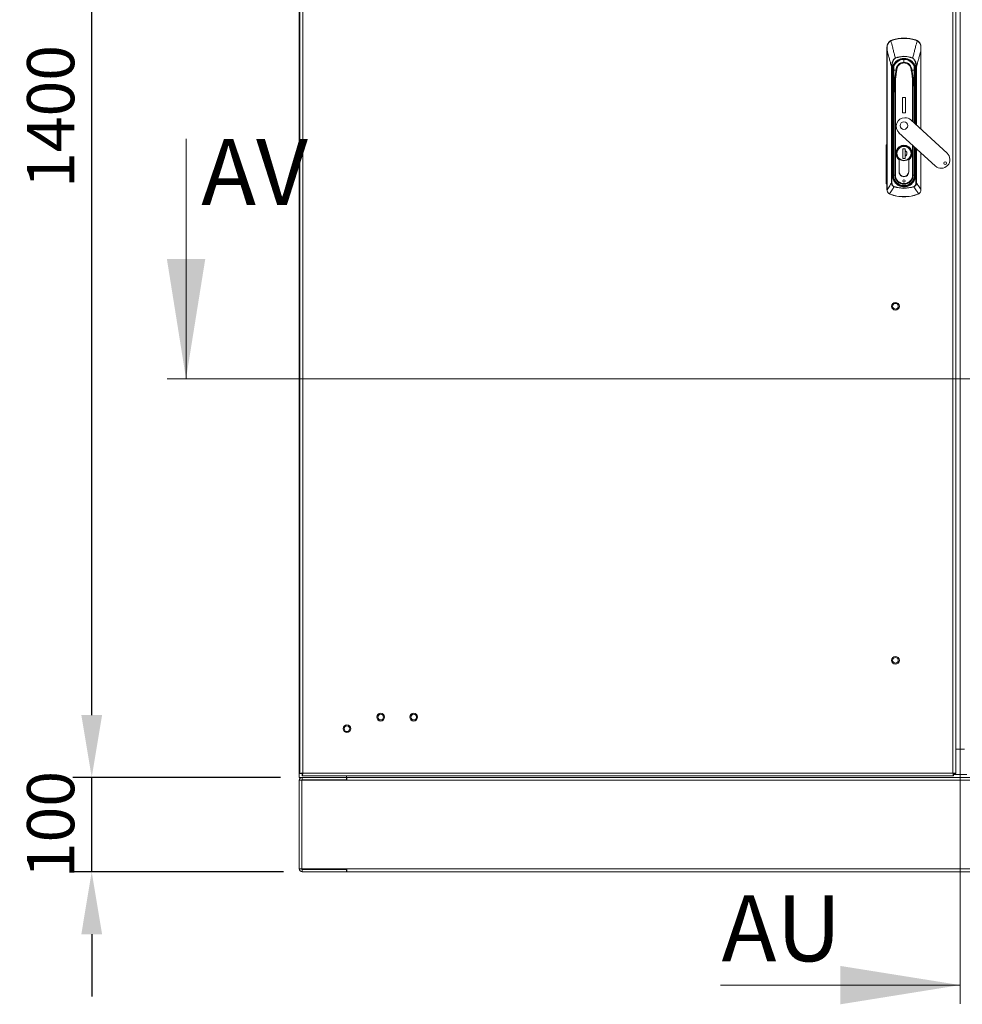
# Model space of a CAD drawing. Units: millimetres. Extents: x -3786 to 4614, y -5035 to 905.
# Drawn here: x -2128 to -1129, y -2659 to -1616 of the extents above; entities that cross this region are included whole.
import ezdxf

# ---------------------------------------------------------------- set-up
doc = ezdxf.new("R2010")
doc.units = ezdxf.units.MM
doc.header["$LTSCALE"] = 5
doc.header["$PDSIZE"] = -1
doc.layers.add('Dimensions', color=7, linetype='Continuous')
doc.styles.add('SLDTEXTSTYLE1', font='romans.shx', dxfattribs={"width": 0.75})
doc.styles.get("Standard").update_dxf_attribs({"font": 'romans.shx', "width": 0.8})
doc.dimstyles.new('SLDDIMSTYLE2', dxfattribs={"dimscale": 10, "dimtxt": 2.5, "dimasz": 3.302, "dimexe": 1, "dimexo": 1, "dimgap": 0.926042, "dimtad": 1, "dimdec": 0, "dimrnd": 1e-09, "dimzin": 12, "dimdsep": 46, "dimtxsty": 'Standard', "dimcen": 2, "dimadec": 0, "dimazin": 3, "dimtfac": 1, "dimtdec": 0, "dimtmove": 0, "dimatfit": 0, "dimfxl": 1, "dimfrac": 2, "dimtolj": 1, "dimtzin": 12, "dimarcsym": 0})

# ---------------------------------------------------------------- blocks, each defined once
blk = doc.blocks.new('*D4')
at = {"layer": 'Defpoints', "color": 0, "transparency": 16777216}
for p in [(-2051.6, -2418.2), (-1831.7, -2418.2), (-1828.6, -2518.2)]:
    blk.add_point(p, dxfattribs=at)
at = {"layer": 'Dimensions', "color": 0, "lineweight": -2, "transparency": 16777216}
for p, q in [((-2051.6, -2352.2), (-2051.6, -2286.2)), ((-1851.7, -2418.2), (-2071.6, -2418.2)), ((-2051.6, -2518.2), (-2051.6, -2418.2)), ((-1848.6, -2518.2), (-2071.6, -2518.2)), ((-2051.6, -2584.3), (-2051.6, -2650.3))]:
    blk.add_line(p, q, dxfattribs=at)
at = {"layer": 'Dimensions', "color": 0, "transparency": 16777216}
for points in [[(-2062.6, -2352.2), (-2040.6, -2352.2), (-2051.6, -2418.2)], [(-2062.6, -2584.3), (-2040.6, -2584.3), (-2051.6, -2518.2)]]:
    blk.add_solid(points, dxfattribs=at)
at = {"layer": 'Dimensions', "color": 0, "transparency": 16777216, "insert": (-2095.1, -2468.2), "char_height": 50, "attachment_point": 5, "rotation": 90}
blk.add_mtext('\\A1;100', dxfattribs=at)
blk = doc.blocks.new('*D5')
at = {"layer": 'Defpoints', "color": 0, "transparency": 16777216}
for p in [(-2051.6, -1018.2), (-1831.7, -1018.2), (-1831.7, -2418.2)]:
    blk.add_point(p, dxfattribs=at)
at = {"layer": 'Dimensions', "color": 0, "lineweight": -2, "transparency": 16777216}
for p, q in [((-1851.7, -1018.2), (-2071.6, -1018.2)), ((-2051.6, -2352.2), (-2051.6, -1084.3)), ((-1851.7, -2418.2), (-2071.6, -2418.2))]:
    blk.add_line(p, q, dxfattribs=at)
at = {"layer": 'Dimensions', "color": 0, "transparency": 16777216}
for points in [[(-2062.6, -1084.3), (-2040.6, -1084.3), (-2051.6, -1018.2)], [(-2062.6, -2352.2), (-2040.6, -2352.2), (-2051.6, -2418.2)]]:
    blk.add_solid(points, dxfattribs=at)
at = {"layer": 'Dimensions', "color": 0, "transparency": 16777216, "insert": (-2095.1, -1718.2), "char_height": 50, "attachment_point": 5, "rotation": 90}
blk.add_mtext('\\A1;1400', dxfattribs=at)

msp = doc.modelspace()

# ---------------------------------------------------------------- linework, layer by layer
at = {"color": 7, "linetype": 'Continuous', "lineweight": 18}
for p, q in [((-1131.7, -873.2), (-1131.7, -2658.2)), ((-1951.7, -1742), (-1951.7, -1996)), ((-1971.7, -1996), (-291.7, -1996)), ((-1385.7, -2638.2), (-1131.7, -2638.2))]:
    msp.add_line(p, q, dxfattribs=at)
at = {"lineweight": 18}
for p, q in [((-1831.2, -2414.2), (-1831.2, -1024.3)), ((-1828.1, -1024.8), (-1828.1, -2413.6)), ((-1139.3, -2413.6), (-1139.3, -1024.8)), ((-1136.2, -1024.3), (-1136.2, -2414.2)), ((-1831.7, -2388.2), (-1831.7, -1048.3)), ((-1205.2, -1637.8), (-1203.5, -1637.1)), ((-1203.5, -1637.1), (-1203.4, -1637.4)), ((-1191.2, -1635.2), (-1191.2, -1635.5)), ((-1178.8, -1637.1), (-1178.9, -1637.4)), ((-1178.8, -1637.1), (-1177.1, -1637.8)), ((-1209.2, -1648), (-1209.2, -1795.9)), ((-1209.1, -1795.9), (-1209.1, -1648)), ((-1200.4, -1656.4), (-1200.3, -1656.6)), ((-1191.2, -1657.5), (-1191.2, -1657.8)), ((-1191.2, -1660.8), (-1191.2, -1657.8)), ((-1181.9, -1656.4), (-1182, -1656.6)), ((-1173.2, -1731.8), (-1173.2, -1648)), ((-1173.2, -1648), (-1173.2, -1731.7)), ((-1204.3, -1788.5), (-1204.3, -1666.1)), ((-1204.3, -1666.1), (-1203.9, -1666.1)), ((-1203.9, -1666.1), (-1203.9, -1788.5)), ((-1201.8, -1665.3), (-1201.9, -1665.4)), ((-1201.8, -1665.3), (-1201.9, -1669.2)), ((-1178.5, -1666.1), (-1178, -1666.1)), ((-1178.5, -1727), (-1178.5, -1666.1)), ((-1178, -1666.1), (-1178, -1727.4)), ((-1203.1, -1671), (-1203.6, -1671.1)), ((-1203.4, -1674), (-1203.4, -1780.5)), ((-1203.4, -1674), (-1202.9, -1674)), ((-1203, -1669.2), (-1203.2, -1669.2)), ((-1203.1, -1671), (-1202.9, -1674)), ((-1202.9, -1669.2), (-1203, -1669.2)), ((-1202.9, -1674), (-1202.9, -1780.5)), ((-1202.6, -1674), (-1202.9, -1674)), ((-1202.8, -1671), (-1202.8, -1671)), ((-1202.6, -1674), (-1202.7, -1672.3)), ((-1202.6, -1672.3), (-1202.7, -1672.3)), ((-1202.6, -1751.9), (-1202.6, -1674)), ((-1202.6, -1674), (-1202.1, -1674)), ((-1202.1, -1673.6), (-1202.1, -1674)), ((-1202.1, -1674), (-1202.1, -1680)), ((-1200.9, -1678.4), (-1200.9, -1780.3)), ((-1200.1, -1780.3), (-1200.1, -1678.4)), ((-1199.2, -1669.2), (-1198.9, -1669.2)), ((-1199.2, -1669.2), (-1198.9, -1669.3)), ((-1183.1, -1669.2), (-1183.5, -1669.2)), ((-1183.5, -1669.3), (-1183.1, -1669.2)), ((-1182.2, -1678.4), (-1182.2, -1723.6)), ((-1181.5, -1724.2), (-1181.5, -1678.4)), ((-1180.2, -1674), (-1180.2, -1673.6)), ((-1180.2, -1674), (-1179.7, -1674)), ((-1180.2, -1680), (-1180.2, -1674)), ((-1179.6, -1672.3), (-1179.7, -1674)), ((-1179.4, -1674), (-1179.7, -1674)), ((-1179.7, -1674), (-1179.7, -1725.8)), ((-1179.5, -1671), (-1179.5, -1671)), ((-1179.4, -1669.2), (-1179.1, -1669.2)), ((-1179.4, -1669.2), (-1179.4, -1669.2)), ((-1179.4, -1674), (-1179.2, -1671)), ((-1178.9, -1674), (-1179.4, -1674)), ((-1179.4, -1726.1), (-1179.4, -1674)), ((-1179.2, -1671), (-1178.7, -1671.1)), ((-1178.9, -1726.5), (-1178.9, -1674)), ((-1202.2, -1686.7), (-1202.5, -1698.7)), ((-1202.3, -1698.7), (-1202.1, -1686.7)), ((-1180.2, -1686.7), (-1180, -1698.7)), ((-1179.9, -1698.7), (-1180.1, -1686.7)), ((-1202.5, -1698.7), (-1202.5, -1780.3)), ((-1202.3, -1698.7), (-1202.5, -1698.7)), ((-1202.3, -1780.3), (-1202.3, -1698.7)), ((-1189.7, -1698.2), (-1192.7, -1698.2)), ((-1192.7, -1698.2), (-1192.7, -1714.2)), ((-1189.7, -1714.2), (-1189.7, -1698.2)), ((-1179.9, -1698.7), (-1180, -1698.7)), ((-1180, -1698.7), (-1180, -1725.5)), ((-1179.9, -1725.7), (-1179.9, -1698.7)), ((-1192.7, -1714.2), (-1189.7, -1714.2)), ((-1145.6, -1757), (-1184, -1721.9)), ((-1196.5, -1735.6), (-1158.1, -1770.6)), ((-1210.2, -1788.4), (-1210, -1749.1)), ((-1209.3, -1749.1), (-1209.4, -1788.4)), ((-1202.6, -1751.9), (-1202.5, -1751.9)), ((-1182.2, -1748.6), (-1182.2, -1780.3)), ((-1181.5, -1780.3), (-1181.5, -1749.3)), ((-1180, -1750.6), (-1180, -1780.3)), ((-1179.9, -1780.3), (-1179.9, -1750.7)), ((-1179.7, -1751.9), (-1179.9, -1751.9)), ((-1179.7, -1750.9), (-1179.7, -1751.9)), ((-1179.4, -1780.5), (-1179.4, -1751.1)), ((-1178.9, -1780.5), (-1178.9, -1751.6)), ((-1178.5, -1788.5), (-1178.5, -1752)), ((-1202.6, -1768.4), (-1202.6, -1753.6)), ((-1202.5, -1753.6), (-1202.6, -1753.6)), ((-1198.6, -1757.2), (-1199, -1757.2)), ((-1198.6, -1757.2), (-1198.6, -1757.5)), ((-1192.4, -1752.6), (-1190, -1752.6)), ((-1192.4, -1762.6), (-1192.4, -1752.6)), ((-1190, -1752.6), (-1190, -1762.6)), ((-1190, -1752.6), (-1190, -1754.3)), ((-1190, -1753.9), (-1190, -1752.6)), ((-1190, -1754.5), (-1190, -1760)), ((-1190, -1760.2), (-1190, -1762.6)), ((-1190, -1762.6), (-1190, -1760.6)), ((-1183.7, -1757.2), (-1183.4, -1757.2)), ((-1179.7, -1753.6), (-1179.9, -1753.6)), ((-1179.7, -1753.6), (-1179.7, -1767.6)), ((-1178, -1752.4), (-1178, -1788.5)), ((-1173.2, -1756.8), (-1173.2, -1795.9)), ((-1173.2, -1795.9), (-1173.2, -1756.9)), ((-1202.5, -1768.4), (-1202.6, -1768.4)), ((-1202.6, -1780.5), (-1202.6, -1768.6)), ((-1202.6, -1768.6), (-1202.5, -1768.6)), ((-1196.3, -1764.2), (-1196.3, -1776.7)), ((-1196.2, -1776.7), (-1196.2, -1764.1)), ((-1192.3, -1762.6), (-1192.4, -1762.6)), ((-1190, -1762.6), (-1192.4, -1762.6)), ((-1186.2, -1776.7), (-1186.2, -1764.1)), ((-1186.1, -1776.7), (-1186.1, -1764.2)), ((-1179.7, -1767.6), (-1179.9, -1767.6)), ((-1179.9, -1768.4), (-1179.7, -1768.4)), ((-1179.7, -1768.4), (-1179.7, -1780.5)), ((-1203.4, -1780.5), (-1202.9, -1780.5)), ((-1202.9, -1780.5), (-1202.6, -1780.5)), ((-1202.6, -1780.5), (-1202.5, -1780.5)), ((-1202.5, -1780.3), (-1202.3, -1780.3)), ((-1200.9, -1780.3), (-1202.3, -1780.3)), ((-1200.9, -1780.3), (-1200.1, -1780.3)), ((-1181.5, -1780.3), (-1182.2, -1780.3)), ((-1180, -1780.3), (-1181.5, -1780.3)), ((-1179.9, -1780.3), (-1180, -1780.3)), ((-1179.7, -1780.5), (-1179.9, -1780.5)), ((-1179.7, -1780.5), (-1179.4, -1780.5)), ((-1179.4, -1780.5), (-1178.9, -1780.5)), ((-1204.3, -1788.5), (-1203.9, -1788.5)), ((-1201.6, -1792.7), (-1201.5, -1792.4)), ((-1200.6, -1787), (-1200.4, -1786.9)), ((-1198.3, -1789.1), (-1198.3, -1789.1)), ((-1197.5, -1790.1), (-1197.3, -1789.8)), ((-1191.2, -1792), (-1191.2, -1791.5)), ((-1191.2, -1792), (-1191.2, -1792.2)), ((-1191.2, -1792.2), (-1191.2, -1792.7)), ((-1184.9, -1790.1), (-1185, -1789.8)), ((-1184, -1789.1), (-1184, -1789.1)), ((-1181.8, -1787), (-1182, -1786.9)), ((-1180.9, -1792.4), (-1180.8, -1792.7)), ((-1178, -1788.5), (-1178.5, -1788.5)), ((-1209.2, -1795.9), (-1209.1, -1795.9)), ((-1209.1, -1796), (-1209.1, -1795.9)), ((-1205.9, -1800.6), (-1206.7, -1800.2)), ((-1205.9, -1800.6), (-1205.8, -1800.5)), ((-1191.2, -1794), (-1191.2, -1794.4)), ((-1176.5, -1800.5), (-1176.4, -1800.6)), ((-1175.6, -1800.2), (-1176.4, -1800.6)), ((-1173.2, -1796), (-1173.2, -1795.9)), ((-1173.2, -1795.9), (-1173.2, -1795.9)), ((-1831.7, -2339.1), (-1831.7, -2339.1)), ((-1831.7, -2339.1), (-1831.7, -2347.3)), ((-1831.7, -2347.3), (-1831.7, -2347.3)), ((-1831.7, -2418.2), (-1831.7, -2388.2)), ((-1831.2, -2388.2), (-1831.7, -2388.2)), ((-1136.2, -2388.2), (-1127.2, -2388.2)), ((-1831.7, -2418.2), (-1781.8, -2418.2)), ((-1828.7, -2414.2), (-1831.2, -2414.2)), ((-1828.6, -2414.2), (-1828.6, -2416.7)), ((-1138.7, -2416.7), (-1828.6, -2416.7)), ((-1828.6, -2420.7), (-1828.6, -2418.2)), ((-1781.7, -2418.2), (-1828.6, -2418.2)), ((-1828.1, -2413.6), (-1139.3, -2413.6)), ((-1781.8, -2416.7), (-1781.8, -2418.2)), ((-1781.7, -2418.2), (-1781.7, -2416.7)), ((-1781.7, -2418.2), (-1781.6, -2418.2)), ((-1781.7, -2420.7), (-1781.7, -2418.2)), ((-1781.6, -2418.2), (-1781.6, -2416.7)), ((-1781.6, -2416.8), (-1781.6, -2418.2)), ((-481.8, -2418.2), (-1781.6, -2418.2)), ((-1781.6, -2418.2), (-1781.6, -2418.2)), ((-1781.5, -2418.2), (-1781.5, -2421.3)), ((-481.9, -2418.2), (-1781.5, -2418.2)), ((-1138.7, -2414.2), (-1138.7, -2416.7)), ((-1138.7, -2414.2), (-1136.2, -2414.2)), ((-1138.7, -2415.1), (-1124.6, -2415.1)), ((-1829.2, -2421.3), (-1831.7, -2421.3)), ((-1831.7, -2515.1), (-1831.7, -2421.3)), ((-1829.2, -2421.3), (-1829.2, -2515.1)), ((-1829, -2515.1), (-1829, -2421.3)), ((-1829, -2421.3), (-1781.5, -2421.3)), ((-1781.7, -2420.7), (-1828.6, -2420.7)), ((-1814.7, -2420.7), (-1814.7, -2421.3)), ((-1798.7, -2421.3), (-1798.7, -2420.7)), ((-1781.5, -2421.3), (-481.9, -2421.3)), ((-1829.2, -2515.1), (-1831.7, -2515.1)), ((-1829, -2515.1), (-1781.5, -2515.1)), ((-1828.6, -2515.7), (-1781.7, -2515.7)), ((-1828.6, -2515.7), (-1828.6, -2518.2)), ((-1781.7, -2518.2), (-1828.6, -2518.2)), ((-1781.7, -2515.7), (-1781.7, -2518.2)), ((-1781.5, -2515.1), (-1781.5, -2518.2)), ((-481.9, -2515.1), (-1781.5, -2515.1)), ((-481.9, -2518.2), (-1781.5, -2518.2))]:
    msp.add_line(p, q, dxfattribs=at)
at = {"lineweight": 18, "flags": 128}
for points in [[(-1209.1, -1648), (-1209.1, -1648), (-1209.1, -1648), (-1209.1, -1648), (-1209.1, -1648), (-1209.2, -1648), (-1209.2, -1648), (-1209.2, -1648), (-1209.2, -1648)], [(-1173.2, -1648), (-1173.2, -1648), (-1173.2, -1648), (-1173.2, -1648), (-1173.2, -1648), (-1173.2, -1648), (-1173.2, -1648), (-1173.2, -1648), (-1173.2, -1648)], [(-1202, -1669.7), (-1201.9, -1668.3), (-1201.9, -1667.9)], [(-1202.8, -1671), (-1203, -1671), (-1203.1, -1671)], [(-1179.2, -1671), (-1179.4, -1671), (-1179.5, -1671)]]:
    msp.add_lwpolyline(points, dxfattribs=at)
at = {"lineweight": 18}
for centre, radius in [((-1200.2, -1919.2), 4.1), ((-1200.2, -1919.2), 3), ((-1200.2, -2294.2), 4.1), ((-1200.2, -2294.2), 3), ((-1745.5, -2354.4), 4.1), ((-1745.5, -2354.4), 3), ((-1710.5, -2354.4), 4.1), ((-1710.5, -2354.4), 3), ((-1781.2, -2366.7), 4.1), ((-1781.2, -2366.7), 3)]:
    msp.add_circle(centre, radius, dxfattribs=at)
for centre, radius, start, end in [((-1191.2, -1677.7), 42.5, 90, 106.8493), ((-1191.2, -1677.7), 42.2, 90, 106.8493), ((-1191.2, -1677.7), 42.5, 73.1507, 90), ((-1191.2, -1677.7), 42.2, 73.1507, 90), ((-1209.1, -1644.8), 0.142, 87.3781, 136.7461), ((-1205.7, -1638.4), 0.693, 26.1729, 50.8083), ((-1176.7, -1638.4), 0.693, 129.1917, 153.8271), ((-1173.3, -1644.8), 0.142, 43.2539, 92.6219), ((-1191.2, -1669.2), 12.1, 360, 180), ((-1191.2, -1669.2), 11.8, 360, 180), ((-1191.2, -1669.2), 11.8, 90, 180), ((-1191.2, -1669.2), 11.4, 90, 159.4774), ((-1191.2, -1677.7), 23.3, 66.6444, 113.3556), ((-1191.2, -1669.2), 11.8, 0, 90), ((-1191.2, -1669.2), 11.4, 20.5226, 90), ((-1191.2, -1669.2), 8.43, 90, 179.6215), ((-1191.2, -1669.2), 8.43, 0.3785, 90), ((-1181, -1665.4), 0.5, 1.0133, 20.5226), ((-1191.2, -1669.2), 10.8, 354.6595, 7.3405), ((-1191.2, -1669.2), 12.1, 180, 188.4759), ((-1191.2, -1669.2), 11.8, 180, 188.5152), ((-1191.2, -1669.2), 11.8, 180, 188.5152), ((-1201.9, -1669.2), 0.0531, 239.2259, 271.5839), ((-1201.9, -1669.3), 0.0374, 97.723, 157.1173), ((-1200.8, -1678.4), 0.502, 234.8025, 248.3708), ((-1200.1, -1678.4), 0.708, 174.6895, 178.2271), ((-1200.9, -1669.1), 1.35, 352.7856, 357.6145), ((-1201, -1669.2), 1.35, 354.8435, 359.7168), ((-1181.4, -1669.1), 1.35, 182.3855, 187.2144), ((-1181.4, -1669.2), 1.35, 180.2832, 185.1565), ((-1182.2, -1678.4), 0.708, 1.7729, 5.3105), ((-1181.5, -1678.4), 0.502, 291.6292, 305.1975), ((-1180.4, -1669.2), 0.0531, 268.4161, 300.7741), ((-1180.4, -1669.3), 0.0374, 22.8828, 82.2769), ((-1191.2, -1669.2), 11.8, 351.4848, 360), ((-1191.2, -1669.2), 11.8, 351.4848, 0), ((-1191.2, -1669.2), 12.1, 351.5241, 360), ((-1202.1, -1685.5), 1.24, 263.2117, 269.9648), ((-1180.2, -1685.5), 1.24, 270.0352, 276.7883), ((-1202.3, -1697.5), 1.24, 263.2117, 269.9648), ((-1180, -1697.5), 1.24, 270.0352, 276.7883), ((-1190.2, -1728.7), 9.25, 90, 227.6117), ((-1190.2, -1728.7), 9.25, 47.6117, 90), ((-1191.2, -1727.9), 4, 90, 270), ((-1191.2, -1727.9), 4, 270, 90), ((-1191.2, -1757.2), 8.6, 306.3718, 233.6282), ((-1191.2, -1757.2), 8.5, 306.0319, 233.9681), ((-1191.2, -1757.2), 7.8, 90, 270), ((-1191.2, -1757.2), 7.8, 270, 90), ((-1191.2, -1757.2), 2.99, 293.6455, 66.3545), ((-1151.8, -1763.8), 9.25, 227.6117, 47.6117), ((-1147.6, -1767.7), 1.5, 90, 270), ((-1147.6, -1767.7), 1.5, 270, 90), ((-1191.2, -1780.5), 11.7, 180, 270), ((-1191.2, -1780.5), 11.5, 180, 214.8046), ((-1191.2, -1780.3), 11.3, 180, 360), ((-1191.2, -1780.3), 11.1, 180, 360), ((-1191.2, -1780.3), 9.69, 180, 360), ((-1191.2, -1776.7), 5.1, 180, 181.6854), ((-1191.2, -1777), 5.1, 178.3146, 1.6854), ((-1191.2, -1776.7), 5, 180, 270), ((-1191.2, -1776.7), 5, 270, 0), ((-1191.2, -1780.5), 11.7, 270, 360), ((-1191.2, -1776.7), 5.1, 358.3146, 0), ((-1191.2, -1780.5), 11.5, 325.1954, 360), ((-1191.2, -1760.7), 33.6, 251.9741, 270), ((-1199.3, -1788.2), 0.447, 127.6516, 161.9126), ((-1198.7, -1788.8), 0.447, 289.5257, 323.7867), ((-1191.2, -1780.5), 11.5, 236.6337, 270), ((-1191.2, -1786.5), 1.25, 90, 270), ((-1191.2, -1786.5), 1.25, 270, 90), ((-1191.2, -1780.5), 11.5, 270, 303.3663), ((-1191.2, -1760.7), 33.6, 270, 288.0259), ((-1183.7, -1788.8), 0.447, 216.2133, 250.4743), ((-1183, -1788.2), 0.447, 18.0874, 52.3484), ((-1209.1, -1796.3), 0.319, 89.29, 100.6664), ((-1206.8, -1800), 0.197, 284.7584, 333.1388), ((-1191.2, -1760.7), 42.5, 249.7164, 270), ((-1191.2, -1760.7), 42.4, 249.7164, 290.2836), ((-1191.2, -1760.7), 42.5, 270, 290.2836), ((-1175.6, -1800), 0.197, 206.8612, 255.2416), ((-1173.2, -1796.3), 0.319, 79.3336, 90.71), ((-1828.6, -2421.3), 3.1, 90, 180), ((-1828.6, -2421.3), 0.6, 90, 180), ((-1828.6, -2515.1), 3.1, 180, 270), ((-1828.6, -2515.1), 0.6, 180, 270)]:
    msp.add_arc(centre, radius, start, end, dxfattribs=at)
for points, knots in [([(-1209.2, -1644.7), (-1209.1, -1644), (-1209, -1643), (-1208.7, -1642), (-1208.4, -1641.3), (-1208, -1640.4), (-1206.9, -1639), (-1205.8, -1638.2), (-1205.2, -1637.8)], [0, 0, 0, 0, 0.24918, 0.374869, 0.390024, 0.499852, 0.74966, 1, 1, 1, 1]), ([(-1209.2, -1644.7), (-1209.2, -1645.3), (-1209.2, -1646.4), (-1209.2, -1647.5), (-1209.2, -1648)], [0, 0, 0, 0, 0.559925, 1, 1, 1, 1]), ([(-1209.1, -1644.7), (-1209, -1643.9), (-1208.8, -1642.4), (-1207.8, -1640.6), (-1206.6, -1639.1), (-1205.5, -1638.4), (-1205, -1638.1)], [0, 0, 0, 0, 0.273596, 0.553225, 0.7752, 1, 1, 1, 1]), ([(-1209.1, -1648), (-1209.1, -1647.4), (-1209.1, -1646.3), (-1209.1, -1645.2), (-1209.1, -1644.7)], [0, 0, 0, 0, 0.5606449, 1, 1, 1, 1]), ([(-1205, -1638.1), (-1204.7, -1637.9), (-1204.2, -1637.6), (-1203.6, -1637.4), (-1203.4, -1637.4)], [0, 0, 0, 0, 0.559736, 1, 1, 1, 1]), ([(-1205, -1638.1), (-1204.5, -1640.2), (-1203.8, -1643), (-1202.9, -1646.4), (-1202.4, -1648.4), (-1201.9, -1650.4), (-1201.2, -1653), (-1200.7, -1655), (-1200.4, -1656.4)], [0, 0, 0, 0, 0.355164, 0.456272, 0.563997, 0.674768, 0.782792, 1, 1, 1, 1]), ([(-1177.3, -1638.1), (-1177.8, -1640.1), (-1178.7, -1643.5), (-1179.9, -1648.3), (-1180.9, -1652.3), (-1181.6, -1655), (-1181.9, -1656.4)], [0, 0, 0, 0, 0.339766, 0.559691, 0.779732, 1, 1, 1, 1]), ([(-1178.9, -1637.4), (-1178.6, -1637.5), (-1178, -1637.7), (-1177.5, -1637.9), (-1177.3, -1638.1)], [0, 0, 0, 0, 0.559788, 1, 1, 1, 1]), ([(-1177.3, -1638.1), (-1176.6, -1638.5), (-1175.4, -1639.4), (-1174.1, -1641.1), (-1173.4, -1642.9), (-1173.3, -1644.1), (-1173.3, -1644.7)], [0, 0, 0, 0, 0.284024, 0.565669, 0.784257, 1, 1, 1, 1]), ([(-1177.1, -1637.8), (-1176.5, -1638.2), (-1175.4, -1639), (-1174.4, -1640.4), (-1174, -1641.2), (-1173.7, -1641.9), (-1173.3, -1643), (-1173.2, -1644), (-1173.2, -1644.7)], [0, 0, 0, 0, 0.249398, 0.499465, 0.584195, 0.610119, 0.750023, 1, 1, 1, 1]), ([(-1173.3, -1644.7), (-1173.3, -1645.3), (-1173.2, -1646.4), (-1173.2, -1647.5), (-1173.2, -1648)], [0, 0, 0, 0, 0.559175, 1, 1, 1, 1]), ([(-1173.2, -1648), (-1173.2, -1647.4), (-1173.2, -1646.3), (-1173.2, -1645.2), (-1173.2, -1644.7)], [0, 0, 0, 0, 0.55993, 1, 1, 1, 1]), ([(-1209.1, -1648), (-1208.6, -1650.1), (-1207.7, -1653.4), (-1206.4, -1658.1), (-1205.3, -1662.1), (-1204.6, -1664.8), (-1204.3, -1666.1)], [0, 0, 0, 0, 0.340002, 0.560004, 0.780005, 1, 1, 1, 1]), ([(-1204.3, -1666.1), (-1204.3, -1665.5), (-1204.2, -1664.2), (-1204, -1662.4), (-1203.6, -1660.8), (-1203.1, -1659.3), (-1202.6, -1658.3), (-1202, -1657.6), (-1201.4, -1656.9), (-1200.8, -1656.6), (-1200.4, -1656.4)], [0, 0, 0, 0, 0.175531, 0.340432, 0.499793, 0.633745, 0.749627, 0.814609, 0.874912, 1, 1, 1, 1]), ([(-1200.3, -1656.6), (-1200.9, -1656.9), (-1202, -1657.7), (-1202.9, -1659.5), (-1203.5, -1661.5), (-1203.8, -1663.7), (-1203.8, -1665.3), (-1203.9, -1666.1)], [0, 0, 0, 0, 0.18373, 0.365283, 0.555908, 0.778397, 1, 1, 1, 1]), ([(-1203.6, -1671.1), (-1203.7, -1669.9), (-1203.8, -1667.5), (-1202.8, -1664), (-1200.8, -1660.9), (-1198.1, -1658.5), (-1194.8, -1657), (-1191.2, -1656.5), (-1187.5, -1657), (-1184.3, -1658.5), (-1181.5, -1660.9), (-1179.5, -1664), (-1178.5, -1667.5), (-1178.6, -1669.9), (-1178.7, -1671.1)], [0, 0, 0, 0, 0.081816, 0.166662, 0.251733, 0.333462, 0.415147, 0.5, 0.584842, 0.666527, 0.748267, 0.833328, 0.918173, 1, 1, 1, 1]), ([(-1182, -1656.6), (-1183.7, -1656), (-1187, -1654.8), (-1191.9, -1654.5), (-1196.4, -1655.1), (-1199, -1656.1), (-1200.3, -1656.6)], [0, 0, 0, 0, 0.277667, 0.5604974, 0.7822658, 1, 1, 1, 1]), ([(-1178.5, -1666.1), (-1178.5, -1665.1), (-1178.6, -1663.1), (-1179.1, -1660.6), (-1179.8, -1658.7), (-1180.7, -1657.4), (-1181.6, -1656.8), (-1182, -1656.6)], [0, 0, 0, 0, 0.280603, 0.562105, 0.70827, 0.85331, 1, 1, 1, 1]), ([(-1181.9, -1656.4), (-1181.5, -1656.6), (-1180.7, -1657.1), (-1179.5, -1658.6), (-1178.7, -1660.7), (-1178.1, -1663.4), (-1178.1, -1665.2), (-1178, -1666.1)], [0, 0, 0, 0, 0.129909, 0.258032, 0.509324, 0.754581, 1, 1, 1, 1]), ([(-1178, -1666.1), (-1177.5, -1664.1), (-1176.6, -1660.7), (-1175.3, -1656), (-1174.3, -1652), (-1173.6, -1649.4), (-1173.2, -1648)], [0, 0, 0, 0, 0.339995, 0.559997, 0.779998, 1, 1, 1, 1]), ([(-1198.9, -1669.2), (-1198.8, -1668.5), (-1198.7, -1666.9), (-1197.5, -1664.7), (-1195.8, -1663), (-1193.7, -1661.8), (-1191.2, -1661.4), (-1188.7, -1661.8), (-1186.5, -1663), (-1184.8, -1664.7), (-1183.7, -1666.9), (-1183.5, -1668.5), (-1183.5, -1669.2)], [0, 0, 0, 0, 0.090412, 0.204776, 0.295189, 0.394898, 0.5, 0.605102, 0.704811, 0.795224, 0.909588, 1, 1, 1, 1]), ([(-1180.4, -1669.2), (-1180.4, -1668.9), (-1180.4, -1668.1), (-1180.4, -1667.1), (-1180.4, -1666.2), (-1180.5, -1665.5), (-1180.5, -1665.5), (-1180.5, -1665.4)], [0, 0, 0, 0, 0.1762723, 0.3667964, 0.5637504, 0.79084, 1, 1, 1, 1]), ([(-1203.4, -1674), (-1203.4, -1673.4), (-1203.4, -1672.5), (-1203.6, -1671.5), (-1203.6, -1671.1)], [0, 0, 0, 0, 0.559919, 1, 1, 1, 1]), ([(-1202.7, -1672.3), (-1202.7, -1672.1), (-1202.7, -1671.7), (-1202.8, -1671.2), (-1202.8, -1671)], [0, 0, 0, 0, 0.5618688, 1, 1, 1, 1]), ([(-1202.6, -1672.3), (-1202.7, -1672.1), (-1202.7, -1671.7), (-1202.8, -1671.2), (-1202.8, -1671)], [0, 0, 0, 0, 0.560637, 1, 1, 1, 1]), ([(-1202.1, -1673.6), (-1202.2, -1673.4), (-1202.4, -1673), (-1202.5, -1672.5), (-1202.6, -1672.4), (-1202.6, -1672.4), (-1202.6, -1672.3), (-1202.6, -1672.3)], [0, 0, 0, 0, 0.5003641, 0.9052648, 0.9587214, 0.9805446, 1, 1, 1, 1]), ([(-1201.9, -1669.3), (-1201.9, -1670.8), (-1202, -1673.8), (-1202.1, -1677.5), (-1202.1, -1680.5), (-1202.2, -1682.7), (-1202.2, -1684.6), (-1202.2, -1685.9), (-1202.2, -1686.4), (-1202.2, -1686.7)], [0, 0, 0, 0, 0.251177, 0.502018, 0.627279, 0.752136, 0.875881, 0.938037, 1, 1, 1, 1]), ([(-1201.9, -1669.3), (-1202, -1671), (-1202, -1674.3), (-1202.1, -1678.4), (-1202.2, -1681.5), (-1202.2, -1683.6), (-1202.2, -1685.5), (-1202.2, -1686.3), (-1202.2, -1686.7)], [0, 0, 0, 0, 0.280052, 0.560229, 0.683565, 0.806421, 0.903262, 1, 1, 1, 1]), ([(-1202.2, -1686.7), (-1202.1, -1685.4), (-1201.8, -1682.7), (-1201.3, -1680.1), (-1201.1, -1678.8)], [0, 0, 0, 0, 0.498382, 1, 1, 1, 1]), ([(-1202.1, -1686.7), (-1201.9, -1685.3), (-1201.6, -1682.6), (-1201.2, -1680), (-1201, -1678.8)], [0, 0, 0, 0, 0.559929, 1, 1, 1, 1]), ([(-1201.9, -1669.2), (-1201.6, -1669.2), (-1201, -1669.2), (-1200.1, -1669.2), (-1199.6, -1669.2)], [0, 0, 0, 0, 0.500001, 1, 1, 1, 1]), ([(-1201.9, -1669.3), (-1201.9, -1669.3), (-1201.9, -1669.2), (-1201.9, -1669.2), (-1201.9, -1669.2)], [0, 0, 0, 0, 0.560562, 1, 1, 1, 1]), ([(-1201.9, -1669.3), (-1201.9, -1669.3), (-1201.9, -1669.3), (-1201.9, -1669.2), (-1201.9, -1669.2)], [0, 0, 0, 0, 0.560534, 1, 1, 1, 1]), ([(-1199.6, -1669.3), (-1200.1, -1669.3), (-1201, -1669.3), (-1201.6, -1669.3), (-1201.9, -1669.3)], [0, 0, 0, 0, 0.499947, 1, 1, 1, 1]), ([(-1199.6, -1669.3), (-1199.8, -1670.4), (-1200.1, -1672.1), (-1200.5, -1674.6), (-1200.8, -1676.7), (-1201, -1678.1), (-1201.1, -1678.8)], [0, 0, 0, 0, 0.339944, 0.55998, 0.780041, 1, 1, 1, 1]), ([(-1201.1, -1678.8), (-1201.1, -1678.7), (-1201.1, -1678.6), (-1201, -1678.5), (-1200.9, -1678.4), (-1200.9, -1678.4), (-1200.9, -1678.4), (-1200.9, -1678.4)], [0, 0, 0, 0, 0.443814, 0.684107, 0.822111, 0.903651, 1, 1, 1, 1]), ([(-1201, -1678.8), (-1201, -1678.8), (-1201, -1678.6), (-1200.9, -1678.5), (-1200.9, -1678.5), (-1200.9, -1678.4), (-1200.9, -1678.4), (-1200.9, -1678.4)], [0, 0, 0, 0, 0.499807, 0.74909, 0.874511, 0.937505, 1, 1, 1, 1]), ([(-1200.1, -1678.4), (-1200.2, -1678.4), (-1200.4, -1678.4), (-1200.6, -1678.4), (-1200.8, -1678.4), (-1200.9, -1678.4)], [0, 0, 0, 0, 0.310007, 0.580288, 1, 1, 1, 1]), ([(-1200.9, -1678.4), (-1200.8, -1678.4), (-1200.7, -1678.4), (-1200.5, -1678.4), (-1200.3, -1678.4), (-1200.2, -1678.4), (-1200.1, -1678.4)], [0, 0, 0, 0, 0.25468, 0.509465, 0.759381, 1, 1, 1, 1]), ([(-1200.1, -1678.4), (-1200, -1677.4), (-1199.8, -1675.7), (-1199.5, -1673.3), (-1199.2, -1671.3), (-1199, -1670), (-1198.9, -1669.3)], [0, 0, 0, 0, 0.339991, 0.559997, 0.780003, 1, 1, 1, 1]), ([(-1199.6, -1669.2), (-1199.6, -1669.2), (-1199.6, -1669.2), (-1199.6, -1669.2), (-1199.6, -1669.2)], [0, 0, 0, 0, 0.56, 1, 1, 1, 1]), ([(-1199.6, -1669.2), (-1199.5, -1669.2), (-1199.4, -1669.2), (-1199.3, -1669.2), (-1199.2, -1669.2)], [0, 0, 0, 0, 0.498683, 1, 1, 1, 1]), ([(-1198.9, -1669.3), (-1198.9, -1669.3), (-1199.1, -1669.3), (-1199.3, -1669.3), (-1199.5, -1669.3), (-1199.6, -1669.3), (-1199.6, -1669.3)], [0, 0, 0, 0, 0.251919, 0.501165, 0.751229, 1, 1, 1, 1]), ([(-1199.6, -1669.3), (-1199.6, -1669.3), (-1199.6, -1669.3), (-1199.6, -1669.3), (-1199.6, -1669.3)], [0, 0, 0, 0, 0.5601866, 1, 1, 1, 1]), ([(-1198.9, -1669.3), (-1198.9, -1669.3), (-1198.9, -1669.3), (-1198.9, -1669.3), (-1198.9, -1669.2)], [0, 0, 0, 0, 0.56, 1, 1, 1, 1]), ([(-1183.5, -1669.2), (-1183.5, -1669.3), (-1183.5, -1669.3), (-1183.5, -1669.3), (-1183.5, -1669.3)], [0, 0, 0, 0, 0.56, 1, 1, 1, 1]), ([(-1183.5, -1669.3), (-1183.3, -1670.3), (-1183, -1672), (-1182.7, -1674.4), (-1182.4, -1676.4), (-1182.3, -1677.8), (-1182.2, -1678.4)], [0, 0, 0, 0, 0.339997, 0.560007, 0.780005, 1, 1, 1, 1]), ([(-1182.7, -1669.3), (-1182.8, -1669.3), (-1182.9, -1669.3), (-1183.1, -1669.3), (-1183.3, -1669.3), (-1183.4, -1669.3), (-1183.5, -1669.3)], [0, 0, 0, 0, 0.248771, 0.498834, 0.748083, 1, 1, 1, 1]), ([(-1183.1, -1669.2), (-1183, -1669.2), (-1182.9, -1669.2), (-1182.8, -1669.2), (-1182.7, -1669.2)], [0, 0, 0, 0, 0.5013188, 1, 1, 1, 1]), ([(-1182.7, -1669.2), (-1182.2, -1669.2), (-1181.3, -1669.2), (-1180.7, -1669.2), (-1180.4, -1669.2)], [0, 0, 0, 0, 0.499999, 1, 1, 1, 1]), ([(-1182.7, -1669.2), (-1182.7, -1669.2), (-1182.7, -1669.2), (-1182.7, -1669.2), (-1182.7, -1669.2)], [0, 0, 0, 0, 0.56, 1, 1, 1, 1]), ([(-1181.2, -1678.8), (-1181.4, -1677.7), (-1181.6, -1675.9), (-1182, -1673.5), (-1182.4, -1671.4), (-1182.6, -1670), (-1182.7, -1669.3)], [0, 0, 0, 0, 0.339988, 0.560044, 0.78004, 1, 1, 1, 1]), ([(-1182.7, -1669.3), (-1182.7, -1669.3), (-1182.7, -1669.3), (-1182.7, -1669.3), (-1182.7, -1669.3)], [0, 0, 0, 0, 0.559813, 1, 1, 1, 1]), ([(-1182.7, -1669.3), (-1182.2, -1669.3), (-1181.2, -1669.3), (-1180.7, -1669.3), (-1180.4, -1669.3)], [0, 0, 0, 0, 0.559398, 1, 1, 1, 1]), ([(-1181.5, -1678.4), (-1181.6, -1678.4), (-1181.7, -1678.4), (-1181.9, -1678.4), (-1182.1, -1678.4), (-1182.2, -1678.4)], [0, 0, 0, 0, 0.419715, 0.689995, 1, 1, 1, 1]), ([(-1182.2, -1678.4), (-1182.1, -1678.4), (-1182, -1678.4), (-1181.8, -1678.4), (-1181.6, -1678.4), (-1181.5, -1678.4), (-1181.5, -1678.4)], [0, 0, 0, 0, 0.240619, 0.490535, 0.74532, 1, 1, 1, 1]), ([(-1181.5, -1678.4), (-1181.5, -1678.4), (-1181.4, -1678.4), (-1181.4, -1678.5), (-1181.4, -1678.5), (-1181.4, -1678.6), (-1181.3, -1678.8), (-1181.3, -1678.8)], [0, 0, 0, 0, 0.062129, 0.124667, 0.249381, 0.499528, 1, 1, 1, 1]), ([(-1181.5, -1678.4), (-1181.5, -1678.4), (-1181.4, -1678.4), (-1181.4, -1678.4), (-1181.3, -1678.5), (-1181.3, -1678.6), (-1181.2, -1678.7), (-1181.2, -1678.8)], [0, 0, 0, 0, 0.095825, 0.176892, 0.314317, 0.555569, 1, 1, 1, 1]), ([(-1181.3, -1678.8), (-1181.1, -1680.3), (-1180.7, -1682.9), (-1180.4, -1685.6), (-1180.2, -1686.7)], [0, 0, 0, 0, 0.559991, 1, 1, 1, 1]), ([(-1180.1, -1686.7), (-1180.2, -1685.2), (-1180.5, -1682.5), (-1181, -1679.9), (-1181.2, -1678.8)], [0, 0, 0, 0, 0.558304, 1, 1, 1, 1]), ([(-1180.4, -1669.2), (-1180.4, -1669.2), (-1180.4, -1669.3), (-1180.4, -1669.3), (-1180.4, -1669.3)], [0, 0, 0, 0, 0.558893, 1, 1, 1, 1]), ([(-1180.4, -1669.2), (-1180.4, -1669.2), (-1180.4, -1669.3), (-1180.4, -1669.3), (-1180.4, -1669.3)], [0, 0, 0, 0, 0.5592278, 1, 1, 1, 1]), ([(-1180.4, -1669.3), (-1180.4, -1671), (-1180.3, -1674.3), (-1180.2, -1678.4), (-1180.2, -1681.5), (-1180.1, -1683.5), (-1180.1, -1685.4), (-1180.1, -1686.3), (-1180.1, -1686.7)], [0, 0, 0, 0, 0.281321, 0.562173, 0.685374, 0.808016, 0.904651, 1, 1, 1, 1]), ([(-1180.1, -1686.7), (-1180.1, -1686.3), (-1180.1, -1685.4), (-1180.1, -1683.4), (-1180.2, -1680.7), (-1180.3, -1676), (-1180.3, -1671.9), (-1180.4, -1669.3)], [0, 0, 0, 0, 0.104373, 0.209458, 0.313768, 0.560183, 1, 1, 1, 1]), ([(-1179.7, -1672.3), (-1179.7, -1672.3), (-1179.7, -1672.4), (-1179.7, -1672.4), (-1179.7, -1672.5), (-1179.8, -1672.6), (-1180, -1673), (-1180.1, -1673.4), (-1180.2, -1673.6)], [0, 0, 0, 0, 0.019446, 0.04126, 0.094698, 0.250509, 0.500402, 1, 1, 1, 1]), ([(-1179.5, -1671), (-1179.6, -1671.3), (-1179.6, -1671.7), (-1179.7, -1672.2), (-1179.7, -1672.3)], [0, 0, 0, 0, 0.5588077, 1, 1, 1, 1]), ([(-1179.7, -1672.3), (-1179.7, -1672.3), (-1179.6, -1672.3), (-1179.6, -1672.3), (-1179.6, -1672.3)], [0, 0, 0, 0, 0.524506, 1, 1, 1, 1]), ([(-1179.5, -1671), (-1179.5, -1671.3), (-1179.6, -1671.7), (-1179.6, -1672.1), (-1179.6, -1672.3)], [0, 0, 0, 0, 0.557627, 1, 1, 1, 1]), ([(-1178.7, -1671.1), (-1178.8, -1671.6), (-1178.9, -1672.6), (-1178.9, -1673.6), (-1178.9, -1674)], [0, 0, 0, 0, 0.559919, 1, 1, 1, 1]), ([(-1202.2, -1686.7), (-1202.2, -1686.7), (-1202.2, -1686.7), (-1202.1, -1686.7), (-1202.1, -1686.7)], [0, 0, 0, 0, 0.56, 1, 1, 1, 1]), ([(-1202.2, -1686.7), (-1202.2, -1686.7), (-1202.2, -1686.7), (-1202.2, -1686.7), (-1202.2, -1686.7)], [0, 0, 0, 0, 0.56, 1, 1, 1, 1]), ([(-1180.2, -1686.7), (-1180.2, -1686.7), (-1180.1, -1686.7), (-1180.1, -1686.7), (-1180.1, -1686.7)], [0, 0, 0, 0, 0.56, 1, 1, 1, 1]), ([(-1180.1, -1686.7), (-1180.1, -1686.7), (-1180.1, -1686.7), (-1180.1, -1686.7), (-1180.1, -1686.7)], [0, 0, 0, 0, 0.56, 1, 1, 1, 1]), ([(-1210, -1749.1), (-1210, -1748.9), (-1210, -1748.4), (-1209.6, -1747.8), (-1209.3, -1747.6), (-1209.2, -1747.5)], [0, 0, 0, 0, 0.3734858, 0.7678415, 1, 1, 1, 1]), ([(-1209.2, -1748.6), (-1209.2, -1748.7), (-1209.3, -1748.8), (-1209.3, -1749), (-1209.3, -1749.1)], [0, 0, 0, 0, 0.320357, 1, 1, 1, 1]), ([(-1202.6, -1753.6), (-1202.6, -1753.4), (-1202.6, -1753), (-1202.6, -1752.5), (-1202.6, -1752.4), (-1202.6, -1752.3), (-1202.6, -1752.3), (-1202.6, -1752.3), (-1202.6, -1752.3), (-1202.6, -1752.2), (-1202.6, -1752), (-1202.6, -1751.9)], [0, 0, 0, 0, 0.499989, 0.662816, 0.715864, 0.735296, 0.743239, 0.748421, 0.748853, 0.75, 1, 1, 1, 1]), ([(-1183.7, -1757.2), (-1183.8, -1756.3), (-1184, -1754.4), (-1185.8, -1751.8), (-1188.3, -1750.2), (-1191.2, -1749.6), (-1194.1, -1750.2), (-1196.6, -1751.8), (-1198.3, -1754.4), (-1198.5, -1756.3), (-1198.6, -1757.2)], [0, 0, 0, 0, 0.120054, 0.25, 0.379946, 0.5, 0.620054, 0.75, 0.879946, 1, 1, 1, 1]), ([(-1183.7, -1757.2), (-1183.8, -1756.5), (-1183.9, -1754.9), (-1185, -1752.9), (-1186.7, -1751.2), (-1188.7, -1750.1), (-1191.2, -1749.7), (-1193.6, -1750.1), (-1195.6, -1751.2), (-1197.3, -1752.9), (-1198.4, -1754.9), (-1198.6, -1756.5), (-1198.6, -1757.2)], [0, 0, 0, 0, 0.090412, 0.204776, 0.295189, 0.394898, 0.5, 0.605102, 0.704811, 0.795224, 0.909588, 1, 1, 1, 1]), ([(-1179.7, -1751.9), (-1179.7, -1752), (-1179.7, -1752.1), (-1179.7, -1752.5), (-1179.7, -1752.9), (-1179.7, -1753.3), (-1179.7, -1753.5), (-1179.7, -1753.6)], [0, 0, 0, 0, 0.162017, 0.305152, 0.57034, 0.80411, 1, 1, 1, 1]), ([(-1198.6, -1757.2), (-1198.5, -1758.2), (-1198.3, -1760.1), (-1196.6, -1762.7), (-1194.1, -1764.3), (-1191.2, -1764.9), (-1188.3, -1764.3), (-1185.8, -1762.7), (-1184, -1760.1), (-1183.8, -1758.2), (-1183.7, -1757.2)], [0, 0, 0, 0, 0.120054, 0.25, 0.379946, 0.5, 0.620054, 0.75, 0.879946, 1, 1, 1, 1]), ([(-1190, -1754.3), (-1189.7, -1754.5), (-1189.1, -1754.7), (-1188.5, -1755.5), (-1188.1, -1756.3), (-1188, -1757.2), (-1188.1, -1758.2), (-1188.5, -1759), (-1189.1, -1759.8), (-1189.7, -1760), (-1190, -1760.2)], [0, 0, 0, 0, 0.12223, 0.25, 0.37777, 0.5, 0.62223, 0.75, 0.87777, 1, 1, 1, 1]), ([(-1190, -1754.3), (-1190, -1754.3), (-1190, -1754.4), (-1190, -1754.4), (-1190, -1754.5), (-1190, -1754.5), (-1190, -1754.5)], [0, 0, 0, 0, 0.251669, 0.501487, 0.754679, 1, 1, 1, 1]), ([(-1190, -1760), (-1190, -1760), (-1190, -1760), (-1190, -1760.1), (-1190, -1760.1), (-1190, -1760.2), (-1190, -1760.2)], [0, 0, 0, 0, 0.246561, 0.498597, 0.750055, 1, 1, 1, 1]), ([(-1187.7, -1763.7), (-1187.4, -1763.6), (-1186.4, -1763.1), (-1185, -1761.6), (-1183.9, -1759.6), (-1183.8, -1758), (-1183.7, -1757.2)], [0, 0, 0, 0, 0.143454, 0.405803, 0.737651, 1, 1, 1, 1]), ([(-1202.6, -1768.6), (-1202.6, -1768.6), (-1202.6, -1768.5), (-1202.6, -1768.4), (-1202.6, -1768.4)], [0, 0, 0, 0, 0.559649, 1, 1, 1, 1]), ([(-1202.5, -1768.5), (-1202.5, -1768.5), (-1202.5, -1768.4), (-1202.6, -1768.4), (-1202.6, -1768.4), (-1202.6, -1768.4)], [0, 0, 0, 0, 0.1372108, 0.5846864, 1, 1, 1, 1]), ([(-1195.6, -1763.2), (-1195, -1763.6), (-1193.6, -1764.5), (-1191.1, -1764.9), (-1189.5, -1764.5), (-1188.7, -1764.3)], [0, 0, 0, 0, 0.321731, 0.660866, 1, 1, 1, 1]), ([(-1179.7, -1767.6), (-1179.7, -1767.8), (-1179.7, -1768), (-1179.7, -1768.3), (-1179.7, -1768.4)], [0, 0, 0, 0, 0.576039, 1, 1, 1, 1]), ([(-1203.4, -1780.5), (-1203.3, -1781.6), (-1203.1, -1784), (-1201.5, -1787.3), (-1199.2, -1789.9), (-1196.5, -1791.6), (-1193.9, -1792.6), (-1192, -1792.7), (-1191.2, -1792.7)], [0, 0, 0, 0, 0.176602, 0.36671, 0.562877, 0.715632, 0.862416, 1, 1, 1, 1]), ([(-1182.2, -1780.3), (-1182.2, -1780.9), (-1182.3, -1782.1), (-1182.8, -1783.9), (-1184, -1785.9), (-1185.8, -1787.7), (-1188.2, -1789), (-1191.2, -1789.5), (-1194.1, -1789), (-1196.6, -1787.7), (-1198.4, -1785.9), (-1199.5, -1783.9), (-1200.1, -1782.1), (-1200.1, -1780.9), (-1200.1, -1780.3)], [0, 0, 0, 0, 0.057822, 0.12586, 0.205077, 0.295397, 0.395005, 0.5, 0.604995, 0.704603, 0.794923, 0.87414, 0.942178, 1, 1, 1, 1]), ([(-1191.2, -1792.7), (-1190, -1792.6), (-1187.7, -1792.5), (-1184.4, -1790.9), (-1181.8, -1788.6), (-1180.1, -1785.9), (-1179.1, -1783.2), (-1179, -1781.4), (-1178.9, -1780.5)], [0, 0, 0, 0, 0.176602, 0.36671, 0.562877, 0.715632, 0.862416, 1, 1, 1, 1]), ([(-1209.2, -1790.1), (-1209.2, -1790.1), (-1209.5, -1790), (-1209.8, -1789.5), (-1210.1, -1789), (-1210.1, -1788.6), (-1210.2, -1788.4)], [0, 0, 0, 0, 0.078683, 0.444356, 0.729731, 1, 1, 1, 1]), ([(-1209.4, -1788.4), (-1209.4, -1788.5), (-1209.4, -1788.8), (-1209.2, -1789), (-1209.2, -1789.1)], [0, 0, 0, 0, 0.601212, 1, 1, 1, 1]), ([(-1209.1, -1796), (-1208.2, -1794.5), (-1206.6, -1792), (-1205, -1789.5), (-1204.3, -1788.5)], [0, 0, 0, 0, 0.588367, 1, 1, 1, 1]), ([(-1206.6, -1800.1), (-1205.7, -1798.8), (-1204, -1796.3), (-1202.3, -1793.8), (-1201.6, -1792.7)], [0, 0, 0, 0, 0.5597711, 1, 1, 1, 1]), ([(-1201.6, -1792.7), (-1202, -1792.6), (-1202.8, -1792.2), (-1203.7, -1791.1), (-1204.2, -1789.8), (-1204.3, -1789), (-1204.3, -1788.5)], [0, 0, 0, 0, 0.253825, 0.505401, 0.754513, 1, 1, 1, 1]), ([(-1203.9, -1788.5), (-1203.8, -1789), (-1203.8, -1789.9), (-1203.3, -1791.1), (-1202.5, -1792), (-1201.8, -1792.3), (-1201.5, -1792.4)], [0, 0, 0, 0, 0.2809303, 0.5609794, 0.779372, 1, 1, 1, 1]), ([(-1201.5, -1792.4), (-1199.6, -1792.9), (-1196.2, -1793.9), (-1192.7, -1794), (-1191.2, -1794)], [0, 0, 0, 0, 0.557221, 1, 1, 1, 1]), ([(-1200.6, -1787), (-1200.4, -1787.2), (-1200.2, -1787.6), (-1199.9, -1787.9), (-1199.7, -1788.1)], [0, 0, 0, 0, 0.560033, 1, 1, 1, 1]), ([(-1199.7, -1788.1), (-1199.6, -1788.2), (-1199.4, -1788.5), (-1199.1, -1788.8), (-1198.8, -1789), (-1198.6, -1789.2), (-1198.5, -1789.3)], [0, 0, 0, 0, 0.340459, 0.559747, 0.77927, 1, 1, 1, 1]), ([(-1198.5, -1789.3), (-1198.3, -1789.4), (-1198, -1789.7), (-1197.6, -1790), (-1197.5, -1790.1)], [0, 0, 0, 0, 0.559698, 1, 1, 1, 1]), ([(-1191.2, -1794), (-1189.2, -1794), (-1185.7, -1793.8), (-1182.3, -1792.8), (-1180.9, -1792.4)], [0, 0, 0, 0, 0.562687, 1, 1, 1, 1]), ([(-1184.9, -1790.1), (-1184.7, -1789.9), (-1184.3, -1789.7), (-1184, -1789.4), (-1183.8, -1789.3)], [0, 0, 0, 0, 0.560033, 1, 1, 1, 1]), ([(-1183.8, -1789.3), (-1183.7, -1789.1), (-1183.4, -1788.9), (-1183.1, -1788.6), (-1182.8, -1788.4), (-1182.7, -1788.2), (-1182.6, -1788.1)], [0, 0, 0, 0, 0.340459, 0.559747, 0.77927, 1, 1, 1, 1]), ([(-1182.6, -1788.1), (-1182.4, -1787.9), (-1182.1, -1787.6), (-1181.9, -1787.2), (-1181.8, -1787)], [0, 0, 0, 0, 0.559698, 1, 1, 1, 1]), ([(-1180.9, -1792.4), (-1180.4, -1792.2), (-1179.6, -1791.8), (-1178.7, -1790.4), (-1178.5, -1789.2), (-1178.5, -1788.5)], [0, 0, 0, 0, 0.279479, 0.558688, 1, 1, 1, 1]), ([(-1178, -1788.5), (-1178.1, -1789), (-1178.1, -1789.8), (-1178.6, -1791.1), (-1179.5, -1792.2), (-1180.3, -1792.6), (-1180.8, -1792.7)], [0, 0, 0, 0, 0.245632, 0.495017, 0.747034, 1, 1, 1, 1]), ([(-1180.8, -1792.7), (-1179.8, -1794.1), (-1178.1, -1796.6), (-1176.5, -1799), (-1175.7, -1800.1)], [0, 0, 0, 0, 0.560237, 1, 1, 1, 1]), ([(-1173.2, -1796), (-1174.1, -1794.6), (-1175.7, -1792.1), (-1177.3, -1789.6), (-1178, -1788.5)], [0, 0, 0, 0, 0.560016, 1, 1, 1, 1]), ([(-1209.2, -1796), (-1209.2, -1796), (-1209.2, -1796), (-1209.2, -1795.9), (-1209.2, -1795.9)], [0, 0, 0, 0, 0.56, 1, 1, 1, 1]), ([(-1206.7, -1800.2), (-1207, -1800), (-1207.7, -1799.5), (-1208.5, -1798.5), (-1209.1, -1797.3), (-1209.1, -1796.4), (-1209.2, -1796)], [0, 0, 0, 0, 0.238856, 0.499488, 0.749667, 1, 1, 1, 1]), ([(-1206.6, -1800.1), (-1207, -1799.9), (-1207.7, -1799.3), (-1208.8, -1797.9), (-1209, -1796.7), (-1209.1, -1796)], [0, 0, 0, 0, 0.282733, 0.564363, 1, 1, 1, 1]), ([(-1206.6, -1800.1), (-1206.4, -1800.2), (-1206.2, -1800.3), (-1206, -1800.4), (-1205.8, -1800.5)], [0, 0, 0, 0, 0.561334, 1, 1, 1, 1]), ([(-1176.5, -1800.5), (-1176.3, -1800.4), (-1176.1, -1800.3), (-1175.9, -1800.2), (-1175.7, -1800.1)], [0, 0, 0, 0, 0.558296, 1, 1, 1, 1]), ([(-1173.2, -1796), (-1173.3, -1796.4), (-1173.4, -1797.4), (-1174.2, -1798.9), (-1175.1, -1799.7), (-1175.7, -1800.1)], [0, 0, 0, 0, 0.277221, 0.558027, 1, 1, 1, 1]), ([(-1173.2, -1796), (-1173.2, -1796.4), (-1173.3, -1797.3), (-1173.8, -1798.5), (-1174.6, -1799.5), (-1175.3, -1800), (-1175.6, -1800.2)], [0, 0, 0, 0, 0.249936, 0.500347, 0.761065, 1, 1, 1, 1]), ([(-1173.2, -1795.9), (-1173.2, -1795.9), (-1173.2, -1796), (-1173.2, -1796), (-1173.2, -1796)], [0, 0, 0, 0, 0.56, 1, 1, 1, 1])]:
    msp.add_open_spline(points, degree=3, knots=knots, dxfattribs=at)
for points in [[(-1199.6, -1787.9), (-1199.4, -1788.1), (-1199, -1788.6), (-1198.6, -1788.9), (-1198.3, -1789.1)], [(-1184, -1789.1), (-1183.8, -1788.9), (-1183.3, -1788.6), (-1182.9, -1788.1), (-1182.7, -1787.9)], [(-1831.2, -2414.2), (-1831.1, -2414.1), (-1831, -2414), (-1830.3, -2413.9), (-1829.3, -2413.8), (-1828.5, -2413.7), (-1828.1, -2413.6)], [(-1828.7, -2414.2), (-1828.7, -2414.1), (-1828.6, -2414), (-1828.5, -2413.9), (-1828.3, -2413.8), (-1828.1, -2413.7), (-1828.1, -2413.6)], [(-1828.1, -2413.6), (-1828.1, -2414.1), (-1828.2, -2414.9), (-1828.3, -2415.9), (-1828.5, -2416.6), (-1828.5, -2416.7), (-1828.6, -2416.7)], [(-1828.1, -2413.6), (-1828.1, -2413.7), (-1828.2, -2413.9), (-1828.3, -2414.1), (-1828.5, -2414.2), (-1828.5, -2414.2), (-1828.6, -2414.2)], [(-1139.3, -2413.6), (-1139.2, -2414.1), (-1139.1, -2414.9), (-1139, -2415.9), (-1138.9, -2416.6), (-1138.8, -2416.7), (-1138.7, -2416.7)], [(-1136.2, -2414.2), (-1136.2, -2414.1), (-1136.3, -2414), (-1137, -2413.9), (-1138, -2413.8), (-1138.9, -2413.7), (-1139.3, -2413.6)], [(-1139.3, -2413.6), (-1139.2, -2413.7), (-1139.1, -2413.9), (-1139, -2414.1), (-1138.9, -2414.2), (-1138.8, -2414.2), (-1138.7, -2414.2)], [(-1138.7, -2414.2), (-1138.7, -2414.1), (-1138.7, -2414), (-1138.8, -2413.9), (-1139, -2413.8), (-1139.2, -2413.7), (-1139.3, -2413.6)]]:
    msp.add_open_spline(points, degree=3, dxfattribs=at)
at = {"color": 7, "linetype": 'Continuous', "lineweight": 18}
for points in [[(-1951.7, -1996), (-1931.3, -1869), (-1972, -1869)], [(-1131.7, -2638.2), (-1258.7, -2617.9), (-1258.7, -2658.6)]]:
    msp.add_solid(points, dxfattribs=at)

# ---------------------------------------------------------------- texts
at = {"color": 7, "linetype": 'Continuous', "lineweight": 0, "char_height": 70, "attachment_point": 1, "style": 'SLDTEXTSTYLE1'}
for s, insert in [('AV', (-1935.6, -1742)), ('AU', (-1384.4, -2543))]:
    msp.add_mtext(s, dxfattribs=dict(at, insert=insert))

# ---------------------------------------------------------------- dimensions: what is measured, and where the dimension line sits
at = {"layer": 'Dimensions'}
dim = msp.add_linear_dim(base=(-2051.6, -1018.2), p1=(-1831.7, -2418.2), p2=(-1831.7, -1018.2), angle=90, dimstyle='SLDDIMSTYLE2', override={"dimscale": 20, "dimtmove": 1}, dxfattribs=at)
dim.commit()
dim.dimension.update_dxf_attribs({"geometry": '*D5', "text_midpoint": (-2095.1, -1718.2)})
dim = msp.add_linear_dim(base=(-2051.6, -2418.2), p1=(-1828.6, -2518.2), p2=(-1831.7, -2418.2), angle=90, dimstyle='SLDDIMSTYLE2', override={"dimscale": 20}, dxfattribs=at)
dim.commit()
dim.dimension.update_dxf_attribs({"geometry": '*D4', "text_midpoint": (-2051.6, -2468.2), "dimtype": 160})

doc.saveas('drawing.dxf')
